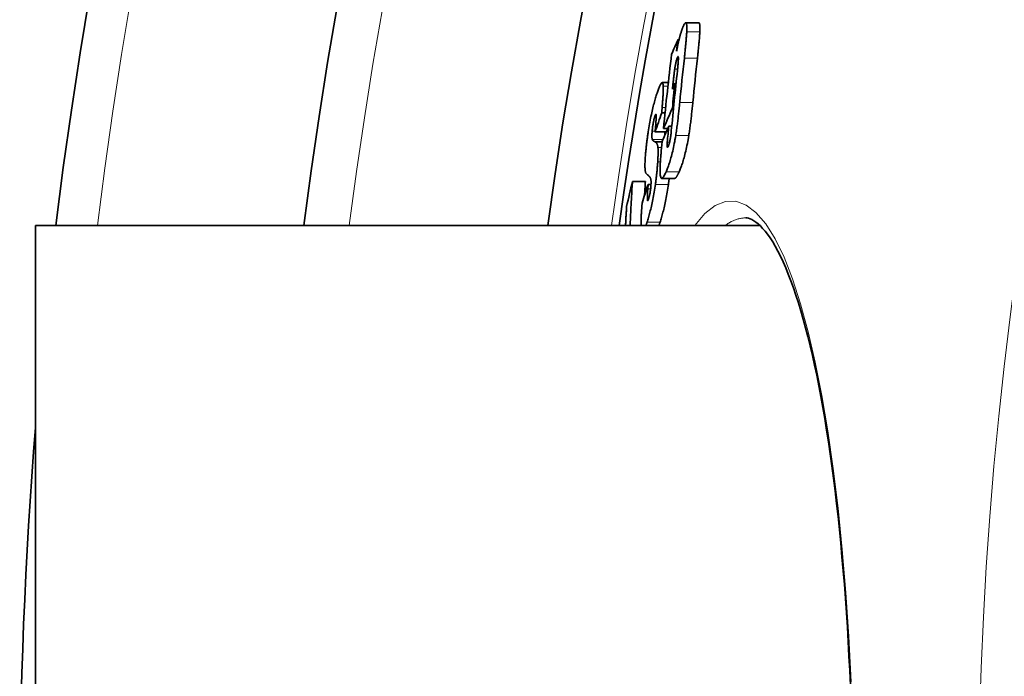
# Model space of a CAD drawing. Extents: x 19041 to 59998, y 6715 to 21131.
# Drawn here: x 55317 to 55449, y 8152 to 8240 of the extents above; entities that cross this region are included whole.
import ezdxf

# ---------------------------------------------------------------- set-up
doc = ezdxf.new("R2010")
doc.units = 0
doc.header["$LTSCALE"] = 25
doc.header["$MEASUREMENT"] = 0
doc.layers.add('Viditelná (ISO)', color=7, linetype='CONTINUOUS', lineweight=35)
doc.layers.add('Viditelná tenká (ISO)', color=7, linetype='CONTINUOUS', lineweight=18)

msp = doc.modelspace()

# ---------------------------------------------------------------- linework, layer by layer
at = {"layer": 'Viditelná (ISO)'}
for p, q in [((55408.24, 8239.58), (55406.48, 8239.58)), ((55405.45, 8237.31), (55405.59, 8237.31)), ((55404.14, 8231.54), (55403.31, 8231.54)), ((55405.04, 8231.44), (55405.18, 8231.44)), ((55403.25, 8227.49), (55403.71, 8227.49)), ((55404.69, 8228.12), (55404.84, 8228.12)), ((55402.37, 8224.91), (55403.87, 8224.91)), ((55403.5, 8225.39), (55404.08, 8225.39)), ((55404.21, 8225.69), (55404.61, 8225.69)), ((55399.33, 8218.27), (55401.07, 8218.27)), ((55405, 8218.68), (55403.25, 8218.68)), ((55401.43, 8217.85), (55401.39, 8217.29)), ((55401.43, 8217.85), (55401.82, 8217.85)), ((55319.19, 8212.37), (55319.19, 8052.37)), ((55416.42, 8212.37), (55319.19, 8212.37))]:
    msp.add_line(p, q, dxfattribs=at)
at = {"layer": 'Viditelná (ISO)', "flags": 128}
for points in [[(55405.61, 8237.41), (55405.64, 8237.5), (55405.66, 8237.6), (55405.68, 8237.69), (55405.71, 8237.78), (55405.73, 8237.87), (55405.75, 8237.95), (55405.78, 8238.04), (55405.8, 8238.12), (55405.83, 8238.2), (55405.85, 8238.28), (55405.87, 8238.36), (55405.9, 8238.43), (55405.92, 8238.51), (55405.95, 8238.58), (55405.97, 8238.65), (55405.99, 8238.71), (55406.02, 8238.78), (55406.04, 8238.84), (55406.06, 8238.9), (55406.08, 8238.95), (55406.11, 8239.01), (55406.13, 8239.06), (55406.15, 8239.11), (55406.17, 8239.16)], [(55406.17, 8239.16), (55406.21, 8239.24), (55406.25, 8239.32), (55406.29, 8239.39), (55406.32, 8239.44), (55406.36, 8239.49), (55406.39, 8239.53), (55406.42, 8239.56), (55406.45, 8239.58), (55406.48, 8239.58), (55406.51, 8239.58), (55406.53, 8239.56), (55406.55, 8239.53), (55406.57, 8239.48), (55406.58, 8239.43), (55406.6, 8239.36), (55406.61, 8239.28), (55406.61, 8239.19), (55406.62, 8239.1), (55406.62, 8238.99), (55406.63, 8238.88), (55406.63, 8238.76), (55406.62, 8238.63), (55406.62, 8238.5), (55406.61, 8238.36)], [(55408.37, 8238.36), (55408.38, 8238.44), (55408.38, 8238.53), (55408.38, 8238.61), (55408.38, 8238.69), (55408.38, 8238.77), (55408.38, 8238.85), (55408.38, 8238.92), (55408.38, 8238.99), (55408.38, 8239.06), (55408.38, 8239.12), (55408.37, 8239.18), (55408.37, 8239.24), (55408.36, 8239.29), (55408.36, 8239.34), (55408.35, 8239.39), (55408.34, 8239.43), (55408.33, 8239.46), (55408.32, 8239.5), (55408.31, 8239.52), (55408.3, 8239.55), (55408.28, 8239.56), (55408.27, 8239.57), (55408.25, 8239.58), (55408.24, 8239.58)], [(55406.61, 8238.36), (55406.61, 8238.23), (55406.6, 8238.1), (55406.59, 8237.97), (55406.58, 8237.83), (55406.57, 8237.69), (55406.56, 8237.55), (55406.55, 8237.4), (55406.54, 8237.26), (55406.53, 8237.11), (55406.51, 8236.96), (55406.5, 8236.82), (55406.49, 8236.67), (55406.47, 8236.52), (55406.46, 8236.37), (55406.44, 8236.22), (55406.43, 8236.07), (55406.41, 8235.91), (55406.4, 8235.76), (55406.38, 8235.6), (55406.36, 8235.45), (55406.35, 8235.29), (55406.33, 8235.14), (55406.31, 8234.98), (55406.3, 8234.83)], [(55408.05, 8234.83), (55408.07, 8234.98), (55408.09, 8235.14), (55408.1, 8235.29), (55408.12, 8235.45), (55408.14, 8235.6), (55408.15, 8235.76), (55408.17, 8235.91), (55408.19, 8236.07), (55408.2, 8236.22), (55408.22, 8236.37), (55408.23, 8236.52), (55408.24, 8236.67), (55408.26, 8236.82), (55408.27, 8236.96), (55408.29, 8237.11), (55408.3, 8237.26), (55408.31, 8237.41), (55408.32, 8237.55), (55408.33, 8237.69), (55408.34, 8237.83), (55408.35, 8237.97), (55408.36, 8238.1), (55408.37, 8238.23), (55408.37, 8238.36)], [(55405.27, 8235.78), (55405.28, 8235.85), (55405.29, 8235.92), (55405.3, 8235.99), (55405.32, 8236.06), (55405.33, 8236.13), (55405.34, 8236.2), (55405.36, 8236.27), (55405.37, 8236.34), (55405.39, 8236.41), (55405.4, 8236.48), (55405.41, 8236.55), (55405.43, 8236.62), (55405.44, 8236.69), (55405.46, 8236.75), (55405.47, 8236.82), (55405.49, 8236.89), (55405.5, 8236.96), (55405.52, 8237.02), (55405.53, 8237.09), (55405.55, 8237.15), (55405.56, 8237.22), (55405.58, 8237.28), (55405.6, 8237.35), (55405.61, 8237.41)], [(55405.37, 8234.92), (55405.35, 8234.89), (55405.34, 8234.85), (55405.32, 8234.81), (55405.31, 8234.76), (55405.29, 8234.71), (55405.27, 8234.66), (55405.25, 8234.6), (55405.24, 8234.54), (55405.22, 8234.47), (55405.2, 8234.41), (55405.19, 8234.34), (55405.17, 8234.26), (55405.15, 8234.19), (55405.14, 8234.11), (55405.12, 8234.04), (55405.11, 8233.96), (55405.09, 8233.88), (55405.08, 8233.8), (55405.07, 8233.72), (55405.05, 8233.64), (55405.04, 8233.56), (55405.03, 8233.48), (55405.02, 8233.4), (55405, 8233.33)], [(55405.37, 8233.15), (55405.38, 8233.27), (55405.39, 8233.39), (55405.41, 8233.52), (55405.42, 8233.64), (55405.43, 8233.76), (55405.44, 8233.88), (55405.45, 8234), (55405.46, 8234.12), (55405.47, 8234.23), (55405.48, 8234.34), (55405.49, 8234.44), (55405.49, 8234.54), (55405.5, 8234.64), (55405.5, 8234.73), (55405.5, 8234.81), (55405.5, 8234.88), (55405.49, 8234.94), (55405.48, 8234.99), (55405.47, 8235.02), (55405.46, 8235.04), (55405.44, 8235.04), (55405.42, 8235.01), (55405.4, 8234.98), (55405.37, 8234.92)], [(55405, 8233.33), (55404.99, 8233.24), (55404.98, 8233.15), (55404.97, 8233.05), (55404.95, 8232.95), (55404.94, 8232.84), (55404.93, 8232.73), (55404.91, 8232.62), (55404.9, 8232.5), (55404.88, 8232.39), (55404.87, 8232.27), (55404.86, 8232.16), (55404.85, 8232.05), (55404.83, 8231.93), (55404.82, 8231.82), (55404.81, 8231.7), (55404.79, 8231.59), (55404.78, 8231.47), (55404.77, 8231.35), (55404.75, 8231.24), (55404.74, 8231.12), (55404.73, 8231.01), (55404.72, 8230.89), (55404.71, 8230.78), (55404.69, 8230.67)], [(55402.63, 8230.11), (55402.68, 8230.26), (55402.72, 8230.4), (55402.77, 8230.53), (55402.82, 8230.66), (55402.87, 8230.78), (55402.91, 8230.9), (55402.96, 8231.01), (55403, 8231.11), (55403.04, 8231.2), (55403.09, 8231.28), (55403.13, 8231.35), (55403.17, 8231.41), (55403.2, 8231.47), (55403.24, 8231.5), (55403.27, 8231.53), (55403.31, 8231.54), (55403.33, 8231.53), (55403.36, 8231.51), (55403.39, 8231.48), (55403.41, 8231.42), (55403.42, 8231.36), (55403.44, 8231.28), (55403.45, 8231.18), (55403.46, 8231.07)], [(55401.45, 8224.94), (55401.49, 8225.21), (55401.53, 8225.47), (55401.58, 8225.73), (55401.62, 8225.99), (55401.67, 8226.25), (55401.72, 8226.5), (55401.77, 8226.75), (55401.82, 8227), (55401.87, 8227.24), (55401.92, 8227.48), (55401.97, 8227.71), (55402.02, 8227.93), (55402.07, 8228.15), (55402.12, 8228.36), (55402.17, 8228.56), (55402.23, 8228.76), (55402.28, 8228.95), (55402.33, 8229.13), (55402.38, 8229.31), (55402.43, 8229.48), (55402.48, 8229.65), (55402.53, 8229.81), (55402.58, 8229.96), (55402.63, 8230.11)], [(55403.46, 8231.07), (55403.46, 8230.99), (55403.47, 8230.9), (55403.47, 8230.81), (55403.47, 8230.72), (55403.47, 8230.62), (55403.47, 8230.51), (55403.46, 8230.4), (55403.46, 8230.29), (55403.45, 8230.18), (55403.45, 8230.06), (55403.44, 8229.94), (55403.44, 8229.82), (55403.43, 8229.7), (55403.42, 8229.57), (55403.41, 8229.44), (55403.4, 8229.31), (55403.39, 8229.17), (55403.38, 8229.04), (55403.37, 8228.9), (55403.36, 8228.76), (55403.35, 8228.62), (55403.34, 8228.49), (55403.33, 8228.35), (55403.32, 8228.21)], [(55405.68, 8228.88), (55405.66, 8228.71), (55405.65, 8228.53), (55405.63, 8228.36), (55405.61, 8228.18), (55405.59, 8228), (55405.57, 8227.81), (55405.55, 8227.63), (55405.53, 8227.45), (55405.51, 8227.26), (55405.49, 8227.08), (55405.47, 8226.89), (55405.45, 8226.7), (55405.43, 8226.52), (55405.41, 8226.33), (55405.38, 8226.15), (55405.36, 8225.96), (55405.33, 8225.77), (55405.31, 8225.58), (55405.28, 8225.39), (55405.25, 8225.19), (55405.23, 8225), (55405.2, 8224.81), (55405.17, 8224.61), (55405.14, 8224.42)], [(55406.89, 8224.42), (55406.92, 8224.6), (55406.95, 8224.77), (55406.97, 8224.95), (55407, 8225.13), (55407.03, 8225.31), (55407.05, 8225.5), (55407.08, 8225.68), (55407.1, 8225.87), (55407.13, 8226.06), (55407.15, 8226.25), (55407.17, 8226.44), (55407.2, 8226.63), (55407.22, 8226.82), (55407.24, 8227.01), (55407.26, 8227.2), (55407.28, 8227.39), (55407.3, 8227.58), (55407.32, 8227.77), (55407.34, 8227.96), (55407.36, 8228.15), (55407.38, 8228.33), (55407.4, 8228.52), (55407.42, 8228.7), (55407.44, 8228.88)], [(55402.46, 8225.88), (55402.47, 8226), (55402.48, 8226.12), (55402.49, 8226.24), (55402.49, 8226.35), (55402.5, 8226.47), (55402.51, 8226.57), (55402.51, 8226.67), (55402.52, 8226.77), (55402.52, 8226.86), (55402.52, 8226.94), (55402.52, 8227.02), (55402.52, 8227.09), (55402.52, 8227.15), (55402.51, 8227.21), (55402.51, 8227.25), (55402.5, 8227.28), (55402.49, 8227.3), (55402.47, 8227.3), (55402.46, 8227.29), (55402.44, 8227.26), (55402.42, 8227.22), (55402.39, 8227.17), (55402.37, 8227.11), (55402.35, 8227.04)], [(55403.32, 8228.21), (55403.31, 8228.17), (55403.31, 8228.13), (55403.31, 8228.09), (55403.31, 8228.06), (55403.3, 8228.03), (55403.3, 8228), (55403.3, 8227.97), (55403.29, 8227.94), (55403.29, 8227.91), (55403.29, 8227.88), (55403.29, 8227.85), (55403.28, 8227.82), (55403.28, 8227.79), (55403.28, 8227.76), (55403.28, 8227.73), (55403.27, 8227.7), (55403.27, 8227.67), (55403.27, 8227.64), (55403.27, 8227.62), (55403.26, 8227.59), (55403.26, 8227.56), (55403.26, 8227.54), (55403.26, 8227.52), (55403.25, 8227.49)], [(55402.35, 8227.04), (55402.33, 8226.99), (55402.31, 8226.93), (55402.29, 8226.86), (55402.27, 8226.8), (55402.25, 8226.73), (55402.23, 8226.66), (55402.21, 8226.58), (55402.19, 8226.5), (55402.18, 8226.41), (55402.16, 8226.32), (55402.14, 8226.23), (55402.12, 8226.14), (55402.1, 8226.04), (55402.09, 8225.94), (55402.07, 8225.84), (55402.06, 8225.75), (55402.04, 8225.65), (55402.03, 8225.55), (55402.02, 8225.46), (55402.01, 8225.37), (55402, 8225.28), (55401.99, 8225.19), (55401.98, 8225.1), (55401.97, 8225.02)], [(55401.08, 8221.88), (55401.09, 8222), (55401.1, 8222.12), (55401.12, 8222.23), (55401.13, 8222.35), (55401.14, 8222.47), (55401.15, 8222.59), (55401.16, 8222.72), (55401.18, 8222.84), (55401.19, 8222.97), (55401.2, 8223.09), (55401.22, 8223.22), (55401.23, 8223.35), (55401.25, 8223.48), (55401.26, 8223.61), (55401.28, 8223.74), (55401.3, 8223.87), (55401.31, 8224), (55401.33, 8224.13), (55401.35, 8224.27), (55401.37, 8224.4), (55401.39, 8224.53), (55401.41, 8224.67), (55401.43, 8224.81), (55401.45, 8224.94)], [(55401.97, 8225.02), (55401.97, 8224.94), (55401.96, 8224.87), (55401.96, 8224.8), (55401.95, 8224.73), (55401.95, 8224.67), (55401.95, 8224.61), (55401.94, 8224.55), (55401.94, 8224.49), (55401.94, 8224.43), (55401.94, 8224.38), (55401.94, 8224.33), (55401.94, 8224.28), (55401.95, 8224.24), (55401.95, 8224.2), (55401.95, 8224.16), (55401.95, 8224.12), (55401.96, 8224.09), (55401.96, 8224.05), (55401.97, 8224.02), (55401.97, 8223.99), (55401.98, 8223.97), (55401.98, 8223.94), (55401.99, 8223.92), (55402, 8223.9)], [(55402.37, 8224.91), (55402.38, 8224.94), (55402.38, 8224.97), (55402.38, 8225), (55402.39, 8225.04), (55402.39, 8225.08), (55402.39, 8225.11), (55402.4, 8225.15), (55402.4, 8225.19), (55402.4, 8225.23), (55402.41, 8225.27), (55402.41, 8225.31), (55402.41, 8225.35), (55402.42, 8225.39), (55402.42, 8225.43), (55402.42, 8225.48), (55402.43, 8225.52), (55402.43, 8225.56), (55402.43, 8225.6), (55402.44, 8225.64), (55402.44, 8225.69), (55402.44, 8225.73), (55402.45, 8225.78), (55402.45, 8225.83), (55402.46, 8225.88)], [(55403.69, 8224.49), (55403.69, 8224.5), (55403.69, 8224.52), (55403.69, 8224.53), (55403.69, 8224.55), (55403.69, 8224.57), (55403.69, 8224.58), (55403.69, 8224.6), (55403.69, 8224.62), (55403.69, 8224.63), (55403.69, 8224.65), (55403.7, 8224.67), (55403.7, 8224.69), (55403.7, 8224.7), (55403.7, 8224.72), (55403.7, 8224.74), (55403.7, 8224.76), (55403.7, 8224.77), (55403.7, 8224.79), (55403.7, 8224.81), (55403.7, 8224.83), (55403.71, 8224.85), (55403.71, 8224.87), (55403.71, 8224.89), (55403.71, 8224.91)], [(55404.15, 8223.01), (55404.17, 8223.05), (55404.19, 8223.1), (55404.21, 8223.16), (55404.23, 8223.22), (55404.25, 8223.28), (55404.27, 8223.35), (55404.29, 8223.43), (55404.32, 8223.51), (55404.34, 8223.59), (55404.36, 8223.68), (55404.37, 8223.77), (55404.39, 8223.87), (55404.41, 8223.97), (55404.43, 8224.06), (55404.44, 8224.16), (55404.46, 8224.26), (55404.47, 8224.36), (55404.48, 8224.46), (55404.5, 8224.56), (55404.51, 8224.66), (55404.52, 8224.76), (55404.53, 8224.85), (55404.54, 8224.95), (55404.55, 8225.04)], [(55402, 8223.9), (55402, 8223.89), (55402.01, 8223.87), (55402.02, 8223.86), (55402.03, 8223.85), (55402.03, 8223.83), (55402.04, 8223.82), (55402.05, 8223.81), (55402.06, 8223.8), (55402.07, 8223.79), (55402.08, 8223.78), (55402.09, 8223.77), (55402.1, 8223.76), (55402.11, 8223.75), (55402.13, 8223.74), (55402.14, 8223.73), (55402.15, 8223.72), (55402.16, 8223.71), (55402.17, 8223.7), (55402.18, 8223.69), (55402.2, 8223.68), (55402.21, 8223.68), (55402.22, 8223.67), (55402.23, 8223.66), (55402.24, 8223.65)], [(55402.43, 8223.54), (55402.45, 8223.53), (55402.46, 8223.52), (55402.48, 8223.51), (55402.5, 8223.49), (55402.51, 8223.48), (55402.53, 8223.46), (55402.54, 8223.44), (55402.56, 8223.43), (55402.58, 8223.4), (55402.59, 8223.38), (55402.6, 8223.36), (55402.62, 8223.33), (55402.63, 8223.31), (55402.65, 8223.28), (55402.66, 8223.24), (55402.67, 8223.21), (55402.68, 8223.17), (55402.7, 8223.13), (55402.71, 8223.09), (55402.72, 8223.04), (55402.73, 8222.99), (55402.74, 8222.93), (55402.75, 8222.87), (55402.76, 8222.81)], [(55405.14, 8224.42), (55405.09, 8224.15), (55405.04, 8223.88), (55405, 8223.62), (55404.95, 8223.35), (55404.89, 8223.09), (55404.84, 8222.84), (55404.79, 8222.59), (55404.73, 8222.35), (55404.68, 8222.12), (55404.62, 8221.89), (55404.56, 8221.67), (55404.5, 8221.46), (55404.45, 8221.26), (55404.39, 8221.06), (55404.33, 8220.88), (55404.28, 8220.7), (55404.22, 8220.53), (55404.16, 8220.37), (55404.11, 8220.22), (55404.05, 8220.07), (55404, 8219.93), (55403.94, 8219.79), (55403.89, 8219.67), (55403.84, 8219.54)], [(55404.01, 8223.53), (55404.01, 8223.45), (55404, 8223.38), (55404, 8223.32), (55403.99, 8223.25), (55403.99, 8223.19), (55403.99, 8223.13), (55403.99, 8223.08), (55403.99, 8223.03), (55403.99, 8222.98), (55403.99, 8222.94), (55404, 8222.91), (55404, 8222.88), (55404.01, 8222.86), (55404.02, 8222.85), (55404.03, 8222.84), (55404.04, 8222.84), (55404.05, 8222.85), (55404.07, 8222.86), (55404.08, 8222.87), (55404.09, 8222.89), (55404.11, 8222.92), (55404.12, 8222.94), (55404.14, 8222.97), (55404.15, 8223.01)], [(55405.59, 8219.54), (55405.64, 8219.67), (55405.69, 8219.79), (55405.75, 8219.93), (55405.8, 8220.07), (55405.86, 8220.22), (55405.91, 8220.37), (55405.97, 8220.53), (55406.03, 8220.7), (55406.08, 8220.88), (55406.14, 8221.06), (55406.2, 8221.26), (55406.26, 8221.46), (55406.31, 8221.67), (55406.37, 8221.89), (55406.43, 8222.12), (55406.48, 8222.35), (55406.54, 8222.59), (55406.59, 8222.84), (55406.65, 8223.09), (55406.7, 8223.35), (55406.75, 8223.62), (55406.8, 8223.88), (55406.85, 8224.15), (55406.89, 8224.42)], [(55402.76, 8222.81), (55402.76, 8222.76), (55402.77, 8222.7), (55402.77, 8222.65), (55402.77, 8222.58), (55402.78, 8222.52), (55402.78, 8222.45), (55402.78, 8222.38), (55402.78, 8222.31), (55402.78, 8222.24), (55402.78, 8222.16), (55402.78, 8222.08), (55402.78, 8222), (55402.78, 8221.92), (55402.77, 8221.83), (55402.77, 8221.74), (55402.77, 8221.65), (55402.76, 8221.56), (55402.76, 8221.47), (55402.75, 8221.38), (55402.75, 8221.28), (55402.74, 8221.18), (55402.74, 8221.09), (55402.73, 8220.99), (55402.72, 8220.89)], [(55401.2, 8219.3), (55401.18, 8219.32), (55401.16, 8219.35), (55401.14, 8219.39), (55401.12, 8219.43), (55401.1, 8219.48), (55401.08, 8219.54), (55401.07, 8219.6), (55401.05, 8219.67), (55401.04, 8219.75), (55401.03, 8219.84), (55401.02, 8219.94), (55401.02, 8220.04), (55401.01, 8220.15), (55401.01, 8220.28), (55401.01, 8220.4), (55401.01, 8220.54), (55401.01, 8220.69), (55401.02, 8220.84), (55401.03, 8221), (55401.03, 8221.16), (55401.04, 8221.34), (55401.06, 8221.51), (55401.07, 8221.7), (55401.08, 8221.88)], [(55402.72, 8220.89), (55402.72, 8220.78), (55402.71, 8220.66), (55402.7, 8220.55), (55402.69, 8220.43), (55402.68, 8220.31), (55402.67, 8220.19), (55402.66, 8220.07), (55402.65, 8219.95), (55402.64, 8219.83), (55402.63, 8219.7), (55402.62, 8219.58), (55402.6, 8219.45), (55402.59, 8219.33), (55402.58, 8219.2), (55402.56, 8219.07), (55402.55, 8218.94), (55402.53, 8218.81), (55402.52, 8218.68), (55402.5, 8218.55), (55402.48, 8218.42), (55402.47, 8218.28), (55402.45, 8218.15), (55402.43, 8218.02), (55402.41, 8217.88)], [(55403.84, 8219.54), (55403.76, 8219.38), (55403.69, 8219.24), (55403.62, 8219.1), (55403.55, 8218.98), (55403.48, 8218.88), (55403.42, 8218.79), (55403.36, 8218.73), (55403.3, 8218.69), (55403.25, 8218.68), (55403.2, 8218.71), (55403.15, 8218.76), (55403.12, 8218.84), (55403.09, 8218.97), (55403.06, 8219.12), (55403.05, 8219.31), (55403.04, 8219.52), (55403.03, 8219.77), (55403.04, 8220.03), (55403.05, 8220.32), (55403.06, 8220.62), (55403.08, 8220.93), (55403.1, 8221.26), (55403.13, 8221.6), (55403.16, 8221.94)], [(55405, 8218.68), (55405.02, 8218.69), (55405.04, 8218.69), (55405.06, 8218.7), (55405.09, 8218.71), (55405.11, 8218.73), (55405.13, 8218.75), (55405.15, 8218.77), (55405.18, 8218.8), (55405.2, 8218.83), (55405.22, 8218.86), (55405.25, 8218.9), (55405.27, 8218.93), (55405.3, 8218.97), (55405.32, 8219.02), (55405.35, 8219.06), (55405.37, 8219.11), (55405.4, 8219.16), (55405.43, 8219.21), (55405.45, 8219.26), (55405.48, 8219.31), (55405.5, 8219.37), (55405.53, 8219.43), (55405.56, 8219.48), (55405.59, 8219.54)], [(55399.33, 8218.27), (55399.32, 8218.02), (55399.3, 8217.78), (55399.29, 8217.53), (55399.27, 8217.28), (55399.26, 8217.04), (55399.24, 8216.79), (55399.23, 8216.55), (55399.21, 8216.3), (55399.2, 8216.06), (55399.19, 8215.81), (55399.17, 8215.56), (55399.16, 8215.32), (55399.15, 8215.07), (55399.13, 8214.83), (55399.12, 8214.58), (55399.11, 8214.34), (55399.1, 8214.09), (55399.08, 8213.84), (55399.07, 8213.6), (55399.06, 8213.35), (55399.05, 8213.11), (55399.04, 8212.86), (55399.03, 8212.62), (55399.01, 8212.37)], [(55400.96, 8216.39), (55400.96, 8216.47), (55400.97, 8216.54), (55400.97, 8216.62), (55400.98, 8216.7), (55400.98, 8216.78), (55400.99, 8216.86), (55400.99, 8216.94), (55400.99, 8217.01), (55401, 8217.09), (55401, 8217.17), (55401.01, 8217.25), (55401.01, 8217.33), (55401.02, 8217.41), (55401.02, 8217.48), (55401.03, 8217.56), (55401.03, 8217.64), (55401.04, 8217.72), (55401.04, 8217.8), (55401.05, 8217.88), (55401.05, 8217.95), (55401.06, 8218.03), (55401.06, 8218.11), (55401.07, 8218.19), (55401.07, 8218.27)], [(55401.81, 8218.48), (55401.8, 8218.52), (55401.8, 8218.56), (55401.79, 8218.6), (55401.78, 8218.63), (55401.76, 8218.67), (55401.75, 8218.7), (55401.74, 8218.73), (55401.73, 8218.76), (55401.72, 8218.78), (55401.7, 8218.81), (55401.69, 8218.83), (55401.68, 8218.85), (55401.66, 8218.87), (55401.65, 8218.89), (55401.64, 8218.91), (55401.62, 8218.93), (55401.61, 8218.94), (55401.59, 8218.96), (55401.58, 8218.97), (55401.57, 8218.99), (55401.55, 8219), (55401.54, 8219.01), (55401.52, 8219.02), (55401.51, 8219.04)], [(55401.82, 8217.85), (55401.82, 8217.88), (55401.82, 8217.92), (55401.83, 8217.95), (55401.83, 8217.99), (55401.83, 8218.02), (55401.83, 8218.05), (55401.83, 8218.08), (55401.83, 8218.11), (55401.83, 8218.14), (55401.83, 8218.17), (55401.83, 8218.2), (55401.83, 8218.22), (55401.83, 8218.25), (55401.83, 8218.28), (55401.83, 8218.3), (55401.83, 8218.32), (55401.83, 8218.34), (55401.83, 8218.37), (55401.82, 8218.39), (55401.82, 8218.41), (55401.82, 8218.42), (55401.82, 8218.44), (55401.81, 8218.46), (55401.81, 8218.48)], [(55404.16, 8217.88), (55404.16, 8217.92), (55404.17, 8217.95), (55404.17, 8217.98), (55404.18, 8218.02), (55404.18, 8218.05), (55404.19, 8218.09), (55404.19, 8218.12), (55404.2, 8218.15), (55404.2, 8218.19), (55404.2, 8218.22), (55404.21, 8218.25), (55404.21, 8218.29), (55404.22, 8218.32), (55404.22, 8218.35), (55404.23, 8218.39), (55404.23, 8218.42), (55404.23, 8218.45), (55404.24, 8218.49), (55404.24, 8218.52), (55404.25, 8218.55), (55404.25, 8218.58), (55404.26, 8218.62), (55404.26, 8218.65), (55404.26, 8218.68)], [(55402.41, 8217.88), (55402.37, 8217.62), (55402.34, 8217.37), (55402.3, 8217.11), (55402.25, 8216.85), (55402.21, 8216.6), (55402.17, 8216.35), (55402.12, 8216.1), (55402.07, 8215.86), (55402.03, 8215.62), (55401.98, 8215.39), (55401.93, 8215.16), (55401.88, 8214.95), (55401.83, 8214.73), (55401.78, 8214.53), (55401.73, 8214.33), (55401.68, 8214.14), (55401.63, 8213.95), (55401.58, 8213.77), (55401.54, 8213.59), (55401.49, 8213.43), (55401.44, 8213.26), (55401.39, 8213.1), (55401.34, 8212.95), (55401.29, 8212.8)], [(55401.39, 8217.29), (55401.38, 8217.23), (55401.38, 8217.17), (55401.38, 8217.12), (55401.37, 8217.06), (55401.37, 8217), (55401.37, 8216.94), (55401.36, 8216.89), (55401.36, 8216.83), (55401.36, 8216.77), (55401.35, 8216.72), (55401.35, 8216.66), (55401.35, 8216.61), (55401.34, 8216.55), (55401.34, 8216.5), (55401.34, 8216.45), (55401.34, 8216.39), (55401.33, 8216.34), (55401.33, 8216.28), (55401.33, 8216.23), (55401.33, 8216.17), (55401.33, 8216.12), (55401.33, 8216.07), (55401.33, 8216.02), (55401.33, 8215.98)], [(55401.5, 8215.93), (55401.52, 8215.98), (55401.53, 8216.04), (55401.55, 8216.1), (55401.57, 8216.16), (55401.59, 8216.23), (55401.6, 8216.3), (55401.62, 8216.37), (55401.64, 8216.45), (55401.66, 8216.53), (55401.67, 8216.62), (55401.69, 8216.71), (55401.7, 8216.8), (55401.72, 8216.89), (55401.73, 8216.98), (55401.75, 8217.07), (55401.76, 8217.16), (55401.77, 8217.25), (55401.78, 8217.34), (55401.79, 8217.43), (55401.79, 8217.52), (55401.8, 8217.6), (55401.81, 8217.69), (55401.81, 8217.77), (55401.82, 8217.85)], [(55403.04, 8212.8), (55403.09, 8212.95), (55403.13, 8213.1), (55403.18, 8213.26), (55403.23, 8213.43), (55403.28, 8213.59), (55403.33, 8213.77), (55403.38, 8213.95), (55403.43, 8214.14), (55403.48, 8214.33), (55403.53, 8214.53), (55403.58, 8214.73), (55403.63, 8214.95), (55403.67, 8215.16), (55403.72, 8215.39), (55403.77, 8215.62), (55403.82, 8215.86), (55403.87, 8216.1), (55403.91, 8216.35), (55403.96, 8216.6), (55404, 8216.85), (55404.04, 8217.11), (55404.08, 8217.37), (55404.12, 8217.62), (55404.16, 8217.88)], [(55401.33, 8215.98), (55401.33, 8215.94), (55401.33, 8215.9), (55401.33, 8215.87), (55401.33, 8215.83), (55401.34, 8215.8), (55401.34, 8215.78), (55401.34, 8215.75), (55401.35, 8215.73), (55401.35, 8215.71), (55401.36, 8215.7), (55401.37, 8215.69), (55401.37, 8215.69), (55401.38, 8215.69), (55401.39, 8215.69), (55401.4, 8215.7), (55401.41, 8215.71), (55401.42, 8215.73), (55401.43, 8215.75), (55401.44, 8215.77), (55401.45, 8215.8), (55401.46, 8215.83), (55401.48, 8215.86), (55401.49, 8215.89), (55401.5, 8215.93)], [(55398.4, 8212.37), (55398.41, 8212.48), (55398.41, 8212.58), (55398.42, 8212.69), (55398.42, 8212.79), (55398.43, 8212.9), (55398.43, 8213), (55398.44, 8213.11), (55398.45, 8213.21), (55398.45, 8213.32), (55398.46, 8213.42), (55398.46, 8213.53), (55398.47, 8213.63), (55398.48, 8213.74), (55398.48, 8213.84), (55398.49, 8213.95), (55398.5, 8214.05), (55398.5, 8214.16), (55398.51, 8214.26), (55398.51, 8214.37), (55398.52, 8214.48), (55398.53, 8214.58), (55398.53, 8214.69), (55398.54, 8214.79), (55398.55, 8214.9)], [(55400.49, 8212.37), (55400.49, 8212.44), (55400.49, 8212.51), (55400.49, 8212.58), (55400.49, 8212.66), (55400.49, 8212.73), (55400.49, 8212.81), (55400.49, 8212.89), (55400.49, 8212.97), (55400.49, 8213.06), (55400.49, 8213.14), (55400.5, 8213.22), (55400.5, 8213.31), (55400.5, 8213.4), (55400.51, 8213.49), (55400.51, 8213.58), (55400.52, 8213.67), (55400.52, 8213.76), (55400.52, 8213.85), (55400.53, 8213.95), (55400.54, 8214.04), (55400.54, 8214.14), (55400.55, 8214.23), (55400.55, 8214.33), (55400.56, 8214.43)], [(55400.56, 8214.43), (55400.56, 8214.46), (55400.56, 8214.5), (55400.57, 8214.54), (55400.57, 8214.57), (55400.57, 8214.61), (55400.57, 8214.65), (55400.58, 8214.69), (55400.58, 8214.72), (55400.58, 8214.76), (55400.59, 8214.8), (55400.59, 8214.84), (55400.59, 8214.87), (55400.59, 8214.91), (55400.6, 8214.95), (55400.6, 8214.99), (55400.6, 8215.03), (55400.61, 8215.07), (55400.61, 8215.11), (55400.61, 8215.14), (55400.62, 8215.18), (55400.62, 8215.22), (55400.62, 8215.26), (55400.63, 8215.3), (55400.63, 8215.34)], [(55401.29, 8212.8), (55401.29, 8212.78), (55401.28, 8212.77), (55401.28, 8212.75), (55401.27, 8212.73), (55401.26, 8212.71), (55401.26, 8212.69), (55401.25, 8212.67), (55401.24, 8212.65), (55401.24, 8212.63), (55401.23, 8212.62), (55401.23, 8212.6), (55401.22, 8212.58), (55401.21, 8212.56), (55401.21, 8212.54), (55401.2, 8212.53), (55401.2, 8212.51), (55401.19, 8212.49), (55401.18, 8212.47), (55401.18, 8212.46), (55401.17, 8212.44), (55401.16, 8212.42), (55401.16, 8212.4), (55401.15, 8212.39), (55401.15, 8212.37)], [(55402.89, 8212.37), (55402.9, 8212.39), (55402.9, 8212.4), (55402.91, 8212.42), (55402.91, 8212.44), (55402.92, 8212.46), (55402.93, 8212.47), (55402.93, 8212.49), (55402.94, 8212.51), (55402.94, 8212.53), (55402.95, 8212.54), (55402.96, 8212.56), (55402.96, 8212.58), (55402.97, 8212.6), (55402.98, 8212.62), (55402.98, 8212.63), (55402.99, 8212.65), (55402.99, 8212.67), (55403, 8212.69), (55403.01, 8212.71), (55403.01, 8212.73), (55403.02, 8212.75), (55403.02, 8212.77), (55403.03, 8212.78), (55403.04, 8212.8)], [(55428.59, 8150.58), (55428.5, 8152.57), (55428.4, 8154.53), (55428.3, 8156.49), (55428.18, 8158.42), (55428.05, 8160.34), (55427.92, 8162.24), (55427.78, 8164.12), (55427.62, 8165.99), (55427.46, 8167.84), (55427.29, 8169.67), (55427.12, 8171.47), (55426.93, 8173.25), (55426.73, 8175), (55426.53, 8176.72), (55426.32, 8178.41), (55426.1, 8180.07), (55425.87, 8181.7), (55425.64, 8183.3), (55425.4, 8184.87), (55425.15, 8186.41), (55424.89, 8187.92), (55424.62, 8189.39), (55424.35, 8190.83), (55424.07, 8192.23), (55423.78, 8193.59), (55423.49, 8194.91), (55423.19, 8196.2), (55422.89, 8197.44), (55422.58, 8198.63), (55422.26, 8199.79), (55421.94, 8200.9), (55421.61, 8201.98), (55421.28, 8203.01), (55420.94, 8203.99), (55420.6, 8204.93), (55420.25, 8205.83), (55419.91, 8206.68), (55419.56, 8207.47), (55419.21, 8208.22), (55418.86, 8208.92), (55418.51, 8209.57), (55418.16, 8210.16), (55417.81, 8210.69), (55417.47, 8211.17), (55417.14, 8211.6), (55416.81, 8211.97), (55416.5, 8212.3), (55416.2, 8212.57), (55415.91, 8212.81), (55415.63, 8212.99), (55415.38, 8213.14), (55415.14, 8213.25), (55414.92, 8213.32), (55414.72, 8213.36), (55414.53, 8213.37)]]:
    msp.add_lwpolyline(points, dxfattribs=at)
at = {"layer": 'Viditelná (ISO)'}
for radius, start, end in [(660.5, 6.95677, 173.04323), (627.48, 7.32476, 172.67524), (595, 7.72704, 172.27296), (595, 7.72704, 172.27296), (585.5, 144.22252, 172.1468), (660.5, 175.40884, 184.59116)]:
    msp.add_arc((55977.57, 8132.37), radius, start, end, dxfattribs=at)
for centre, major_axis, ratio, start_param, end_param in [((56063.11, 8180.75), (-670.18, 0), 0.438701, 6.089588, 6.096393), ((55996.36, 8179.75), (-594.38, 0), 0.898633, 6.175203, 6.178089), ((55996.42, 8178.05), (-595.26, 0), 0.898633, 6.175874, 6.194578), ((55996.52, 8182.56), (-593.08, 0), 0.898633, 6.184962, 6.196161), ((55996.51, 8182.54), (-591.33, 0), 0.898633, 6.18463, 6.195863), ((55996.51, 8180.76), (-594.01, 0), 0.898633, 6.184869, 6.200134), ((55996.49, 8180.4), (-594.18, 0), 0.898633, 6.187438, 6.19368), ((56063.32, 8174.35), (-671.02, 0), 0.438701, 6.08799, 6.090655), ((56048.99, 8157.38), (-657.8, 0), 0.559021, 6.091339, 6.098498), ((56063.56, 8171.13), (-671.55, 0), 0.438701, 6.088515, 6.097966), ((56063.67, 8169.45), (-671.8, 0), 0.438701, 6.091187, 6.098309), ((55996.55, 8179.79), (-594.54, 0), 0.898633, 6.197183, 6.201242), ((56090.37, 8228.39), (-692.07, 0), 0.06414, 0.106828, 0.109396), ((55996.54, 8178.03), (-595.38, 0), 0.898633, 6.197853, 6.201018), ((56029.62, 8145.06), (-638.97, 0), 0.697386, 6.118148, 6.125813), ((56090.13, 8225.22), (-692.32, 0), 0.086462, 0.09904, 0.103461), ((56049.48, 8152.23), (-658.6, 0), 0.559021, 6.104002, 6.110909)]:
    msp.add_ellipse(centre, major_axis=major_axis, ratio=ratio, start_param=start_param, end_param=end_param, dxfattribs=at)
at = {"layer": 'Viditelná tenká (ISO)'}
for p, q in [((55406.61, 8238.36), (55408.37, 8238.36)), ((55405.37, 8234.92), (55405.49, 8234.92)), ((55406.3, 8234.83), (55408.05, 8234.83)), ((55405, 8233.33), (55405.39, 8233.33)), ((55403.46, 8231.07), (55404.09, 8231.07)), ((55405.68, 8228.88), (55407.44, 8228.88)), ((55403.32, 8228.21), (55403.78, 8228.21)), ((55402.35, 8227.04), (55402.52, 8227.04)), ((55401.97, 8225.02), (55402.38, 8225.02)), ((55402, 8223.9), (55403.44, 8223.9)), ((55402.24, 8223.65), (55403.33, 8223.65)), ((55402.43, 8223.54), (55403.31, 8223.54)), ((55404.01, 8223.53), (55404.32, 8223.53)), ((55405.14, 8224.42), (55406.89, 8224.42)), ((55402.76, 8222.81), (55403.24, 8222.81)), ((55402.72, 8220.89), (55403.08, 8220.89)), ((55403.84, 8219.54), (55405.59, 8219.54)), ((55401.39, 8217.29), (55401.77, 8217.29)), ((55402.41, 8217.88), (55404.16, 8217.88)), ((55401.33, 8215.98), (55401.52, 8215.98)), ((55401.29, 8212.8), (55403.04, 8212.8))]:
    msp.add_line(p, q, dxfattribs=at)
at = {"layer": 'Viditelná tenká (ISO)', "flags": 128}
for points in [[(55407.71, 8212.37), (55409.07, 8213.95), (55410.45, 8215.03), (55411.84, 8215.58), (55413.21, 8215.6), (55414.58, 8215.1), (55415.91, 8214.09), (55417.22, 8212.57), (55418.47, 8210.56), (55419.68, 8208.08), (55420.83, 8205.17), (55421.91, 8201.83), (55422.93, 8198.09), (55423.88, 8193.99), (55424.76, 8189.54), (55425.56, 8184.77), (55426.29, 8179.71), (55426.93, 8174.39), (55427.5, 8168.83), (55427.97, 8163.08), (55428.37, 8157.15), (55428.68, 8151.08)], [(55411.8, 8212.37), (55411.92, 8212.45), (55412.03, 8212.53), (55412.14, 8212.6), (55412.26, 8212.68), (55412.37, 8212.74), (55412.48, 8212.81), (55412.6, 8212.87), (55412.71, 8212.93), (55412.83, 8212.98), (55412.94, 8213.03), (55413.05, 8213.08), (55413.17, 8213.12), (55413.28, 8213.16), (55413.4, 8213.2), (55413.51, 8213.23), (55413.62, 8213.26), (55413.74, 8213.29), (55413.85, 8213.31), (55413.96, 8213.33), (55414.08, 8213.34), (55414.19, 8213.35), (55414.3, 8213.36), (55414.42, 8213.37), (55414.53, 8213.37)]]:
    msp.add_lwpolyline(points, dxfattribs=at)
at = {"layer": 'Viditelná tenká (ISO)'}
msp.add_circle((55977.57, 8132.37), 531.82, dxfattribs=at)
for radius, start, end in [(654.97, 7.01583, 172.98417), (621.44, 7.39643, 172.60357), (586.54, 7.83922, 172.16078)]:
    msp.add_arc((55977.57, 8132.37), radius, start, end, dxfattribs=at)

doc.saveas('drawing.dxf')
